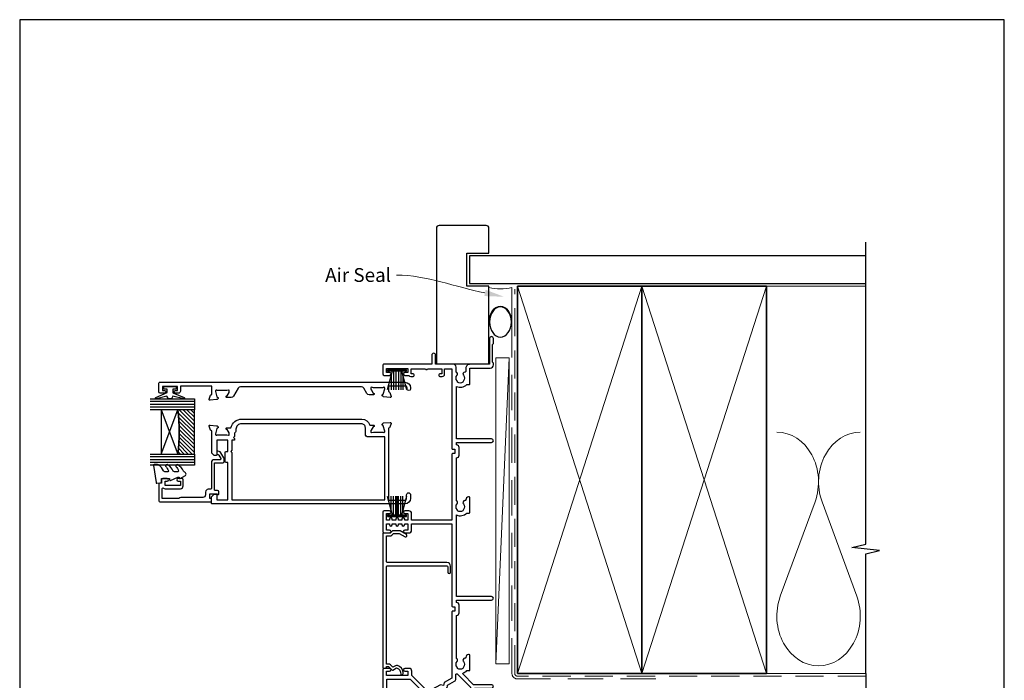
# Model space of a CAD drawing. Units: millimetres. Extents: x 23 to 1863, y -1004 to 568.
# Drawn here: x 394 to 750, y -11 to 228 of the extents above; entities that cross this region are included whole.
import ezdxf

# ---------------------------------------------------------------- set-up
doc = ezdxf.new("R2010")
doc.units = ezdxf.units.MM
doc.header["$MEASUREMENT"] = 0
doc.linetypes.add('DASHED', pattern=[19.049999999999997, 12.7, -6.35])
doc.layers.get('Defpoints').update_dxf_attribs({"color": 1})
for name, color, linetype in [('20725$0$APL Joinery', 2, 'Continuous'), ('22150$0$APL Joinery', 2, 'Continuous'), ('22310$0$APL Joinery', 2, 'Continuous'), ('22805$0$APL Joinery', 2, 'Continuous'), ('9010100$0$APL Joinery', 2, 'Continuous'), ('9010335$0$APL Joinery', 2, 'Continuous'), ('9010550l$0$APL Joinery', 2, 'Continuous'), ('APL Glass', 7, 'Continuous'), ('APL Joinery', 2, 'Continuous')]:
    doc.layers.add(name, color=color, linetype=linetype)
doc.styles.add('General notes', font='arial.ttf', dxfattribs={"height": 3.5})

# ---------------------------------------------------------------- blocks, each defined once
blk = doc.blocks.new('22310$0$19437')
at = {"layer": '22310$0$APL Joinery'}
blk.add_lwpolyline([(71.99999999983929, 42.00000000010914), (71.99999999983929, 41.59999999998035, -0.9999999999999999), (70.79999999983856, 41.59999999998035), (70.79999999983856, 42, 0.414213562373095), (70.19999999983911, 42.59999999999945), (63.99999999982838, 42.59999999999945), (63.99999999995934, 40.78991268231403, 0.3613975351165655), (64.24522083598485, 40.49495634114646, -0.2655138063298827), (64.47234945824611, 40.30260604297655), (64.98190778620783, 38.90260604296782, -0.548618786612905), (64.67385327714446, 38.50114159055283), (62.28934043353665, 38.70975943240774, -0.1763269807075047), (62.10335512200554, 38.79648580747744), (61.77661762478537, 39.1232233046976, -0.5773502691904056), (61.88868955881144, 39.54148145656291), (62.00022506597752, 39.57136730563798, 0.2679491924346096), (62.17700176127464, 39.74814400093601), (62.68977774784734, 41.66185003570718, 0.06554346281528096), (62.69999999995643, 41.73949574922881), (62.69999999997826, 41.8999999999578, 0.6885002580570598), (62.17639320226162, 42.10000000002765, -0.2134217652387747), (61.95278640462793, 41.99999999999272), (58.73810499612891, 41.99999999999272, -0.0632542239301064), (58.66310499613182, 42.00952624902857), (57.94999999998554, 42.1936491673041, 0.4903143948243864), (57.69999999998554, 41.99999999999272), (57.69999999998554, 41.48432619692176, 0.1378721067456931), (57.74393476080449, 41.32802330737468), (58.51242872234734, 40.06902809212625, -0.3611145255716062), (58.81468105622052, 39.96560748767661), (58.86678201940531, 39.88025240795105, -0.5855240683206488), (58.65339432008413, 39.49999999999636), (57.07778591145079, 39.49999999999636, -0.2614125764246529), (56.22423511417246, 39.97899036816125), (55.09986175354906, 41.82100963183439, 0.2614125764247837), (54.24631095626982, 42.30000000000018), (10.56409165071409, 42.30000000000018, 0.2614125764253886), (9.71054085343394, 41.82100963183257), (7.975764885864464, 38.97899036817398, -0.2614125764254097), (7.122214088584315, 38.50000000000728), (5.546605679951881, 38.50000000000728, -0.5855240683337806), (5.333217980633435, 38.88025240795832), (5.385318943811853, 38.96560748768388, -0.361114525566074), (5.687571277685038, 39.06902809212625), (6.456065239227883, 40.32802330738195, 0.1378721067453836), (6.500000000046839, 40.48432619693631), (6.500000000039563, 41, 0.4903143948494256), (6.250000000046839, 41.19364916731865), (5.536895003900554, 41.00952624903584, -0.06325422393010618), (5.461895003903464, 41), (2.247213595331687, 41, -0.2134217652387756), (2.023606797697994, 41.10000000003492, 0.6885002580537082), (1.499999999988631, 40.89999999996508), (1.500000000003183, 40.73949574923608, 0.06554346281431929), (1.510222252112271, 40.66185003571445), (2.022998238684067, 38.74814400094328, 0.2679491924250386), (2.199774933982098, 38.57136730564525), (2.311310441149089, 38.54148145657291, -0.5773502692084677), (2.423382375172423, 38.12322330470579), (2.096644877954077, 37.79648580748471, -0.1763269807075041), (1.910659566422964, 37.70975943241501), (-0.473853277184844, 37.50114159056102, -0.548618786615524), (-0.7819077862500308, 37.90260604297509), (-0.2723494582828607, 39.30260604298383, -0.2655138063362678), (-0.04522083602614657, 39.49495634115738, 0.361397535123095), (0.2000000000057298, 39.78991268232494), (0.1999999999848114, 42.60000000002037), (-11.19999999999773, 42.60000000002037), (-11.19999999999773, 40.80000000000655, -0.4142135623733448), (-11.999999999997, 40.00000000000728), (-12.94999999999773, 40.00000000000728, -0.9999999999999999), (-12.94999999999773, 41.00000000000728), (-12.19999999999773, 41.00000000000728), (-12.19999999999773, 42.50000000000728), (-17.69999999999773, 42.50000000000728), (-17.69999999999773, 41.00000000000728), (-16.94999999999773, 41.00000000000728, -0.9999999999999999), (-16.94999999999773, 40.00000000000728), (-18.49999999999336, 40.00000000000728, -0.414213562373095), (-18.99999999999336, 40.50000000000728), (-18.99999999999336, 43.70000000000437, -0.414213562373095), (-18.69999999999773, 44), (69.99999999983929, 44, -0.4142135623571119)], format="xyb", close=True, dxfattribs=at)
blk = doc.blocks.new('22310$0$19436')
at = {"layer": '22310$0$APL Joinery'}
for points in [[(57.69999999998618, 25.99999999999636, 0.4903143948243847), (57.94999999998618, 25.80635083268498), (58.66310499613246, 25.99047375096052, -0.0632542239308791), (58.73810499612955, 25.99999999999636), (61.95278640462857, 25.99999999999636, -0.2134217652359361), (62.17639320226226, 25.89999999995416, 0.6885002580626465), (62.69999999997162, 26.10000000003129), (62.69999999995707, 26.26050425076755, 0.06554346281207425), (62.68977774784798, 26.33814996428191), (62.17700176127983, 28.25185599905308, 0.2679491924298893), (62.00022506597816, 28.42863269434383), (61.8886895588148, 28.45851854341618, -0.5773502691916775), (61.77661762478965, 28.87677669529148), (62.10335512200982, 29.20351419250437, -0.1763269807042752), (62.28934043353729, 29.29024056758135), (64.6738532771451, 29.49885840943534, -0.5486187866205943), (64.98190778621574, 29.09739395702127), (64.47234945824675, 27.69739395701254, -0.2655138063238048), (64.2452208359864, 27.50504365882443, 0.3613975351209349), (63.99999999995634, 27.21008731766415), (63.99999999995634, 1.399999999995089), (69.99999999992724, 1.399999999995089, 0.4142135623730976), (70.5999999999276, 1.999999999995453), (70.5999999999276, 3.29999999998472, -0.9999999999999999), (71.99999999995634, 3.29999999998472), (71.99999999995634, 2, -0.414213562373095), (69.99999999995634, 0), (0.3000000000001819, 0, -0.414213562373761), (0, 0.3000000000001819), (0, 2.375735931291274, -0.1989123673797074), (0.08786796564527322, 2.587867965648911), (0.9121320343547268, 3.412132034358365, -0.1989123673768789), (1.124264068712364, 3.499999999996362), (1.69999999999709, 3.500000000003638, -0.4142135623873024), (1.999999999992724, 3.200000000008004), (2, 1.500000000003638), (5.999999999992724, 1.500000000003638), (5.999999999993634, 15), (5.299999999997453, 15, -0.4142135623699872), (4.999999999997272, 15.29999999999927), (4.999999999995453, 18.69999999999345, -0.414213562373095), (5.299999999994725, 18.99999999999272), (5.999999999993634, 18.99999999999272), (5.999999999992724, 22.99999999999636), (2.000000000007311, 22.99999999999637), (2, 17.79999999999927, -0.414213562373095), (1.69999999999709, 17.49999999999636), (1.124264068712364, 17.50000000000364, -0.1989123673794842), (0.9121320343547268, 17.58786796564891), (0.2878679656423628, 18.212132034354, -0.1989123673794677), (0.2000000000007276, 18.42426406871164), (0.1999999999688953, 26.21008731738766, 0.3613975351420511), (-0.04522083603296778, 26.50504365883535, -0.2655138063500635), (-0.2723494583224237, 26.69739395701345), (-0.7819077862804988, 28.09739395702218, -0.5486187866144089), (-0.4738532772171311, 28.49885840942171), (1.910659566390677, 28.29024056758226, -0.176326980709837), (2.09664487792179, 28.20351419250528), (2.423382375134679, 27.87677669529239, -0.5773502692001085), (2.311310441116802, 27.45851854342345), (2.199774933949811, 27.42863269435202, 0.2679491924364339), (2.022998238655418, 27.25185599905399), (1.510222252079984, 25.33814996428282, 0.06554346281657113), (1.49999999996362, 25.26050425076119), (1.499999999949068, 25.10000000002492, 0.6885002580553642), (2.023606797662069, 24.89999999996235, -0.213421765240401), (2.247213595306675, 24.99999999999727), (5.461895003798418, 24.99999999999727, -0.06325422393087998), (5.536895003795507, 24.99047375096143), (6.249999999938154, 24.80635083268589, 0.4903143948325701), (6.49999999994543, 24.99999999999727), (6.499999999934516, 25.51567380306824, 0.1378721067420338), (6.456065239119198, 25.67197669261532), (5.687571277579991, 26.93097190786375, -0.3611145255660715), (5.385318943706807, 27.03439251230611), (5.33321798052657, 27.11974759203167, -0.5855240683285616), (5.546605679839558, 27.49999999999727), (7.080816411432352, 27.49999999995907, -0.3563939586952634), (10.99999999989268, 30.69999999999618), (54.3999999999869, 30.69999999999618, -0.3371881663439988), (57.29136645894687, 28.49999999999636), (58.65339432009114, 28.49999999999636, -0.5855240683293312), (58.86678201940686, 28.11974759203076), (58.8146810562248, 28.0343925123052, -0.3611145255693877), (58.51242872234798, 27.93097190786284), (57.74393476080513, 26.67197669261441, 0.1378721067460072), (57.69999999998618, 26.51567380306733)], [(8.099999999982174, 22.99999999999636), (7.39999999999327, 22.99999999999636), (7.39999999999327, 19.40000000000327), (6.999999999995453, 19.00000000000546), (7.39999999999327, 18.60000000000764), (7.39999999999327, 1.499999999995453), (62.69999999993615, 1.499999999995453), (62.69999999974334, 24.19999999999527), (56.69999999998618, 24.19999999999618, -0.414213562373095), (55.69999999998618, 25.19999999999618), (55.69999999998709, 27.49999999999545, 0.4142135623732706), (54.19999999998709, 28.99999999999636), (10.8999999999096, 28.99999999999636, 0.414213562378663), (8.899999999909596, 26.99999999995816), (8.8999999999196, 26.50000000001637, -0.2679491924322954), (8.399999999932334, 25.63397459622047), (8.399999999958709, 24.4000000000251), (7.999999999960892, 24.00000000002728), (8.399999999958709, 23.60000000002947), (8.399999999982356, 23.30000000000291, -0.4142135623794227)]]:
    blk.add_lwpolyline(points, format="xyb", close=True, dxfattribs=at)
blk = doc.blocks.new('22150$0$19415')
at = {"layer": '22150$0$APL Joinery'}
for points in [[(127.9999999990105, 8.592820323399792, 0.414213562373095), (128.9999999990105, 9.592820323399792), (128.9999999990105, 11.10000000000218, 0.9999999999999999), (127.9999999990105, 11.10000000000218), (127.9999999990105, 10.00000000000364), (125.6499999997886, 9.999999999998181), (125.6499999997895, 11.10000000000218), (125.9999999990105, 11.10000000000218, 0.9999999999999999), (125.9999999990105, 12.10000000000218), (125.6499999997886, 12.10000000000218), (125.6499999997895, 13.34999999999491), (125.9999999990105, 13.34999999999491, 0.9999999999999999), (125.9999999990105, 14.34999999999491), (125.6499999997886, 14.34999999999491), (125.6499999997886, 15.60000000000218), (125.9999999990105, 15.60000000000218, 0.9999999999999999), (125.9999999990105, 16.60000000000218), (125.6499999997886, 16.60000000000218), (125.6499999997886, 17.69999999998799), (127.9999999990105, 17.69999999999345), (127.9999999990105, 16.60000000039145, 0.9999999999999999), (128.999999999789, 16.60000000039145), (128.999999999789, 18.49999999999636, 0.414213562373095), (128.499999999789, 18.99999999999636), (121.499999999789, 18.99999999999636, 0.414213562373095), (120.999999999789, 18.49999999999636), (120.999999999789, 16.60000000039145, 0.9999999999999999), (122.0000000005675, 16.60000000039145), (122.0000000005675, 17.69999999999345), (124.3499999997894, 17.69999999998799), (124.3499999997894, 16.60000000000218), (124.0000000005675, 16.60000000000218, 0.9999999999999999), (124.0000000005675, 15.60000000000218), (124.3499999997894, 15.60000000000218), (124.3499999997894, 14.34999999999491), (124.0000000005675, 14.34999999999491, 0.9999999999999999), (124.0000000005675, 13.34999999999491), (124.3499999997894, 13.34999999999491), (124.3499999997894, 12.10000000000218), (124.0000000005675, 12.10000000000218, 0.9999999999999999), (124.0000000005675, 11.10000000000218), (124.3499999997894, 11.10000000000218), (124.3499999997894, 9.999999999998181), (122.0000000005675, 10.00000000000364), (122.0000000005675, 11.10000000000218, 0.9999999999999999), (121.0000000005675, 11.10000000000218), (121.0000000005675, 9.592820323399792, 0.414213562373095), (122.0000000005675, 8.592820323399792), (124.3499999997894, 8.592820323399792), (124.3499999997894, -5.999999594449037), (94.54999999999018, -5.999999594430847, 0.4142135623729181), (94.24999999999, -6.299999594430119), (94.2499999999909, -6.999999594430847), (92.7499999999909, -6.999999594430847), (92.7499999999909, -6.299999594441033, 0.414213562373095), (92.44999999999072, -5.999999594438123), (68.49999999922875, -5.999999594440851), (66.89999999922838, -3.22871830232998), (65.80717967620149, -2.935897979300535), (66.09999999922911, -1.843077656275455), (64.325984184562, 1.229607868158382, -0.3394542588634091), (64.64382142975865, 3.643821430531716), (69.49999999922875, 8.5), (70.99999999922875, 8.5, 0.414213562373095), (71.99999999922875, 9.5), (71.99999999922875, 11.10000000000218, 0.9999999999999999), (70.99999999922875, 11.10000000000218), (70.99999999922875, 10.00000000000364), (69.49999999922875, 10), (69.49999999922875, 17.69999999998981), (70.99999999922875, 17.69999999999345), (70.99999999922875, 16.60000000000218, 0.9999999999999999), (71.99999999922875, 16.60000000000218), (71.99999999922875, 18.49999999999636, 0.414213562373095), (71.49999999922875, 18.99999999999636), (40.5, 18.99999999999636, 0.414213562373095), (40, 18.49999999999636), (40, 16.94999999999709, 0.9999999999999999), (41, 16.94999999999709), (41, 17.69999999999709), (42.5, 17.69999999999709), (42.5, 12.19999999999709), (41, 12.19999999999709), (41, 12.94999999999709, 0.9999999999999999), (40, 12.94999999999709), (40, 11.69999999999709, 0.414213562373095), (40.5, 11.19999999999709), (42.5, 11.19999999999709), (42.5, -0.2000000000371074), (39.78991268232403, -0.2000000000334694, -0.3613975351190647), (39.49495634115738, 0.04522083598203608, 0.2655138063259304), (39.30260604298383, 0.2723494582423882), (37.902606042976, 0.7819077862031918, 0.5486187866128727), (37.50114159056102, 0.4738532771407336), (37.70975943241865, -1.910659566473441, 0.1763269807078132), (37.79648580748835, -2.096644877998187), (38.12322330470488, -2.423382375215624, 0.577350269188565), (38.54148145657746, -2.3113104411932), (38.57136730564525, -2.199774934027118, -0.2679491924285133), (38.74814400093965, -2.022998238731816), (40.66185003571445, -1.510222252157291, -0.06554346281576566), (40.73949574923608, -1.500000000043656), (40.89999999996508, -1.500000000026375, -0.6885002580513784), (41.10000000003129, -2.023606797741195, 0.2134217652404988), (40.99999999999636, -2.247213595383073), (41, -5.461895003876634, 0.06325422393006394), (41.00952624903584, -5.536895003879181), (41.19364916731138, -6.250000000014552, -0.4903143948248196), (41, -6.50000000001819), (40.48432619692903, -6.500000000015461, -0.137872106743824), (40.32802330737832, -6.456065239199233), (39.06902809212988, -5.687571277659117, 0.3611145255656181), (38.96560748768752, -5.385318943783204), (38.88025240795832, -5.333217980599329, 0.5855240683171918), (38.5, -5.546605679923232), (38.5, -12.80000045750421), (37.36411797415712, -12.80000045750785, 0.520567050552308), (37.08221018792119, -13.20260650050113), (37.92509132037594, -15.51840337920567, 0.3152987888794283), (38.11302984453323, -15.6499993505422), (38.28683180307416, -15.64999935054129, -0.2556647563776017), (38.53946940021797, -15.78821478852024, 0.4079154920406964), (38.88025313912203, -15.86678201948598), (38.96560821884759, -15.8146810563012, 0.3611145255656013), (39.06902882328995, -15.51242872242801), (40.32802403854203, -14.74393476089153, -0.137871485387659), (40.48432619692903, -14.70000000000073), (41, -14.70000000000073, -0.4903143948248163), (41.19364916731138, -14.95000000000073), (41.00952624903584, -15.66310499613792, 0.06325422393006115), (41, -15.73810499613683), (40.99999999999636, -18.95278640463584, 0.2134217652407378), (41.10000000003129, -19.17639320227227, -0.6885002580515605), (40.89999999996508, -19.69999999998618), (40.73949574923608, -19.69999999996799, -0.06554346281562795), (40.66185003571445, -19.68977774785526), (38.74814400093965, -19.17700176128346, -0.2679491924287699), (38.57136730564525, -19.00022506598543), (38.54148145657746, -18.88868955882117, 0.5773502691875656), (38.12322330470488, -18.77661762480056), (37.79648580748835, -19.10335512201527, 0.1763269807074988), (37.70975943241865, -19.28934043354457), (37.50114159056102, -21.6738532771551, 0.5486187866129187), (37.90260604297509, -21.98190778621574), (39.30260604298383, -21.4723494582604, 0.265513806325937), (39.49495634115738, -21.2452208359955, -0.3613975351185999), (39.78991268232403, -20.99999999998909), (42.50000000011005, -20.99999999998272, 0.414213562372998), (42.80000000010932, -20.69999999998254), (42.80000000010932, -14.09999999999854), (64.8999999992293, -14.09999999999491), (64.8999999992293, -20.39999999998236, 0.9999999999999999), (66.09999999922911, -20.39999999998236), (66.09999999922911, -13.80000000087966), (69.8985779852519, -10.00142201485505, -0.5503219251326864), (70.39315085128874, -10.11242454511194, 0.1144458203841764), (71.19999999977426, -11.36643191324856), (71.19999999977063, -12.20000000002256, 0.4142135623734954), (71.49999999977172, -12.50000000002638), (76.69999999977153, -12.50000000000728, 0.4142135623724293), (76.99999999977081, -12.200000000008), (76.99999999977081, -12.00000000001455, 0.414213562373095), (75.99999999977081, -11.00000000001455), (75.97834861910087, -11.00000000001455, -0.4253233383018183), (75.67856271122582, -10.68866821121537, 0.6608046417550605), (74.51373930138652, -10.13927943383806, -0.3804928600014295), (72.48626069815327, -10.13927943383715, 0.1991497413574072), (71.97955250649102, -9.963451825568882, -0.2901572235421199), (71.97955250649284, -8.036548174442032, 0.199149741357348), (72.48626069815509, -7.860720566175587, -0.3804928600014766), (74.51373930139562, -7.860720566177406, 0.5186980024837904), (75.62809001520873, -7.599999594440305), (91.14999999999054, -7.599999594433029, 0.4142135623732948), (92.14999999999145, -8.59999959443303), (94.84999999999127, -8.599999594429391, 0.414213562372864), (95.84999999999036, -7.599999594429391), (96.69999900015682, -7.599999594429391), (96.69999900015682, -20.34999999962201, 0.9999999999999999), (97.999999000157, -20.34999999962201), (97.999999000157, -7.599999594429391), (127.5116894402609, -7.600000000022192, 0.3197097289414125), (128.1999999997706, -11.36643191324583), (128.1999999997706, -12.20000000002437, 0.4142135623740383), (128.4999999997717, -12.50000000002547), (133.6999999997715, -12.50000000000728, 0.414213562371985), (133.9999999997708, -12.200000000008), (133.9999999997708, -12.00000000001455, 0.414213562373095), (132.9999999997708, -11.00000000001455), (132.9783486191009, -11.00000000001455, -0.4253233383019868), (132.6785627112258, -10.68866821121628, 0.6608046417548389), (131.5137393013865, -10.13927943383896, -0.3804928600004822), (129.4862606981551, -10.13927943383896, 0.1991497413571327), (128.979552506491, -9.963451825569791, -0.2901572235412148), (128.979552506491, -8.03654817444476, 0.1991497413571188), (129.4862606981551, -7.860720566175587, -0.3804928600006038), (131.5137393013938, -7.860720566175587, 0.5186978042219843), (132.6280898513396, -7.60000000002583), (148.149999999905, -7.600000000040382, 0.4142134435758636), (149.149999999906, -8.599999594440305), (151.8499999999058, -8.599999594438486, 0.4142134435738278), (152.8499999999049, -7.60000000004402), (153.6999990000713, -7.60000000004402), (153.6999990000713, -20.34999999962201, 0.9999999999999999), (154.9999990000715, -20.34999999962201), (154.9999990000715, -7.60000000004402), (174.0116894402363, -7.600000000059481, 0.3197097289022331), (174.6999999999416, -11.36643191285657), (174.6999999999416, -12.19999999963511, 0.4142135623740453), (174.9999999999427, -12.4999999996362), (180.5999999999585, -12.49999999961801), (180.5999999999585, -19.79999999962092, 0.4142135623704312), (181.7999999999411, -20.99999999962165), (182.2757283424471, -20.99999999962529, 0.1989123673774953), (182.4878603768047, -20.91213203398365), (182.7121244455157, -20.68786796526911, -0.1989123673816666), (182.9242564798733, -20.59999999962747), (188.9757359312462, -20.59999999962747, -0.1989123673815941), (189.1878679656038, -20.68786796526911), (189.4121320343147, -20.91213203398001, 0.1989123673796065), (189.6242640686651, -20.99999999962529), (191.2999999999556, -20.99999999962529, 0.9999999999999999), (191.2999999999556, -19.59999999962383), (181.99999999996, -19.59999999962747), (181.99999999996, -12.49999999961801, 0.4142135623759365), (180.4999999999636, -10.99999999962529), (179.4783486192719, -10.99999999962529, -0.4253233383022061), (179.1785627113968, -10.68866821082702, 0.6608046417546316), (178.0137393015575, -10.1392794334497, -0.3804928600004757), (175.9862606983261, -10.1392794334497, 0.1991497413571327), (175.479552506662, -9.963451825180528, -0.2901572235412144), (175.479552506662, -8.036548174055497, 0.1991497413571179), (175.9862606983261, -7.860720565786323, -0.3804928600006043), (178.0137393015648, -7.860720565786323, 0.5737843406182697), (179.1630544689751, -7.486617068247142), (180.9999999999527, -7.486617068247142, 0.4142135623730981), (181.9999999999527, -6.486617068247142), (181.9999999999527, -0.09999999962110451), (185.2999999999556, -0.0999999996383849, 0.9999999999999999), (185.2999999999556, 1.300000000370346), (181.9999999999518, 1.300000000370346), (181.9999999999673, 18.70000000038635, 0.4142135623588878), (181.6999999999571, 19.00000000038563), (178.49999999996, 19.00000000038563, 0.414213562373095), (177.99999999996, 18.50000000038563), (177.99999999996, 16.60000000078071, 0.9999999999999999), (179.0000000007385, 16.60000000078071), (179.0000000007385, 17.70000000038272), (180.5000000007385, 17.70000000037908), (180.5000000007385, 10.00000000038926), (179.0000000007385, 10.0000000003929), (179.0000000007385, 11.10000000039145, 0.9999999999999999), (178.0000000007385, 11.10000000039145), (178.0000000007385, 9.592820323789056, 0.2679491927192501), (177.5999999999585, 8.900000000387081), (177.5999999999585, 8.000000000392902, 0.4142135623694948), (177.8999999999614, 7.700000000404543), (178.1999999999571, 7.700000000389991, 0.41421356236604), (178.4999999999673, 8.000000000392902), (178.49999999996, 8.700000000389991), (180.2999999999556, 8.700000000389991), (180.2999999999556, 3.546410161903623, 0.5773502691937474), (180.2999999999556, 2.85358983887636), (180.2999999999556, -2.299999999610009), (178.49999999996, -2.299999999610009), (178.4999999999673, -1.599999999612919, 0.41421356236604), (178.1999999999571, -1.299999999610009), (177.8999999999614, -1.299999999624561, 0.4142135623694947), (177.5999999999585, -1.599999999612919), (177.5999999999585, -2.499999999607098, 0.414213562373095), (178.3999999999614, -3.299999999610009), (180.2999999999556, -3.299999999606371), (180.2999999999556, -6.000001770009476), (151.5499999999047, -5.999999594439032, 0.4142135623729007), (151.2499999999054, -6.299999594438304), (151.2499999999054, -6.999999594439032), (149.7499999999054, -6.999999594439942), (149.7499999999054, -6.299999594448309, 0.4142135623730881), (149.4499999999052, -5.999999594449037), (125.6499999997895, -5.999999594449037), (125.6499999997895, 8.592820323399792)], [(46.59999999999673, 7.299999999999272, 0.4142135623699014), (46.29999999999382, 7.599999999987631), (45.99999999999818, 7.600000000002183, 0.4142135623656316), (45.69999999998799, 7.299999999999272), (45.69999999999527, 6.600000000002183), (43.89999999999964, 6.600000000002183), (43.90000000000055, 11.75358983848855, 0.577350269192802), (43.89999999999964, 12.44641016151581), (43.89999999999964, 17.60000000000218), (45.69999999999527, 17.60000000000218), (45.69999999998799, 16.90000000000509, 0.4142135623656378), (45.99999999999818, 16.60000000000218), (46.29999999999382, 16.60000000001855, 0.4142135623699041), (46.59999999999673, 16.90000000000509), (46.59999999999673, 17.60000000000218), (68.09999999922911, 17.59999999999491), (68.09999999922911, 9.07989898732194), (63.65387193609786, 4.633770924194323, 0.3394542588634118), (63.11354861926429, 0.5296078681585641), (64.60017807968597, -2.045309889322198, 0.654653670707372), (65.97495078817155, -4.426486069279235), (67.4030344877674, -6.899999594441397, 0.2679491924312036), (68.26905989155239, -7.399999594441397), (69.79583734963217, -7.399999594441397, -0.6681786379194758), (70.0079693839889, -7.912131628797397), (65.2201010127892, -12.69999999999345), (40.30000000000018, -12.70000000000073), (40.30000000000018, -8.50000000001819), (41.80000000000291, -8.50000000001819, 0.4142135623730284), (42.80000000000291, -7.500000000014552), (42.79999999999563, -1.567479433153494, 0.3522849494195462), (43.89999999999964, -0.2000000000334694), (43.89999999999964, 5.600000000009459), (45.79999999999382, 5.600000000002183, 0.414213562373095), (46.59999999999673, 6.400000000005093)]]:
    blk.add_lwpolyline(points, format="xyb", close=True, dxfattribs=at)

msp = doc.modelspace()

# ---------------------------------------------------------------- hatches: boundary and pattern name
at = {"layer": 'APL Glass'}
h = msp.add_hatch(dxfattribs=at)
h.set_pattern_fill('_USER', color=8, angle=-45.00000000000001, style=0, pattern_type=0)
h.set_pattern_definition([(315, (-381.3063343079659, -705.3385174547142), (0.7071067811865477, 0.7071067811865474), [])])
edge = h.paths.add_edge_path()
edge.add_line((457.3539106537579, 70.43527996174608), (457.3537894953918, 86.43544461211809))
edge.add_line((457.3537894953918, 86.43544461211809), (451.3537894953919, 86.43544461211809))
edge.add_arc((387.6053472562179, 78.43482405433751), 64.24853163482321, -7.152466797163299, 7.153390819034712, ccw=False)
edge.add_line((451.3539185149018, 70.435231583006), (457.3539106537579, 70.43527996174608))

# ---------------------------------------------------------------- linework, layer by layer
at = {"layer": '20725$0$APL Joinery', "ltscale": 0.2}
msp.add_lwpolyline([(466.2381646433944, 56.83512467632897, 0.414213562372849), (465.7381646433949, 57.33512467632895), (464.8881646400082, 57.33512467632971, -0.4142135623730118), (464.5881646400089, 57.63512467632989), (464.5881646400143, 67.03512467632947, -0.4142135623730957), (464.888164640011, 67.33512467632889), (467.6881646400118, 67.3351246763289, 0.414213562373095), (468.0881646400169, 67.73512467633398), (468.0881646400169, 68.90832975709225, 0.1316524975873959), (468.0479722611523, 69.05832975709224), (466.9697419272313, 70.92587947770524, 0.1989123673790228), (466.3625355685518, 71.39180530399368), (465.8658103535386, 71.52490242421794, 0.4931454260341536), (465.4881646400067, 71.23512467633185), (465.4881646400067, 70.61395896808506, 0.3394542588626946), (465.7105189264753, 70.32418122019853), (465.9885054660577, 70.24969495140995, -0.1989123673790223), (466.1706673736616, 70.10991720352342), (466.8778016689388, 68.8851246763288, -0.5773502691896254), (466.6179940478036, 68.43512467632881), (464.4881646400104, 68.4351246763288, 0.414213562373095), (463.4881646400104, 67.4351246763288), (463.4881646400104, 58.03512467633135, -0.414213562373095), (463.1881646400111, 57.7351246763314), (462.3881646400046, 57.7351246763314, 0.414213562373095), (461.3881646400046, 56.7351246763314), (461.3881646400046, 55.73512467633144, -0.414213562373095), (460.3881646400046, 54.73512467633144), (452.4881646400031, 54.73512467633121, 0.2360679774995393), (451.6881646400038, 54.33512467633203), (445.6881646400038, 54.33512467633157), (445.6881646400038, 57.89920396690171, -0.6039416595911613), (446.1581646400032, 58.14638810878795, 0.1517629517968402), (446.8381646400017, 57.93512467633285), (452.2881646399998, 57.93512467632375, 0.4142135623735737), (453.2881646400016, 58.93512467632375), (453.2881646400016, 61.13512467633153, 0.414213562373095), (452.7881646400016, 61.63512467633153), (451.5381646400016, 61.63512467633154, 0.9999999999999999), (451.5381646400016, 60.63512467633154), (452.2881646400035, 60.63512467633153), (452.2881646400016, 59.1351246763238), (446.7881646400035, 59.13512467633289), (446.7881646400035, 60.63512467633153), (447.5381646400035, 60.63512467633153, 0.9999999999999999), (447.5381646400035, 61.63512467633153), (445.9881646400024, 61.63512467633153, 0.414213562373095), (445.4881646400024, 61.13512467633153), (445.4881646400024, 59.93512467633126), (444.8881646400027, 59.93512467633126, 0.414213562373095), (444.4881646400031, 59.53512467633139), (444.4881646400031, 53.53512467633139, 0.414213562373095), (444.8881646400027, 53.13512467633153), (463.2381646400031, 53.13512467633153, 0.414213562373095), (463.4881646400031, 53.38512467633153), (463.4881646400031, 54.08512467633153, 0.414213562373095), (463.2381646400031, 54.33512467633153), (462.9881646400031, 54.33512467633153), (462.9881646400031, 56.13512467633153), (465.5139005630483, 56.13512467632914), (465.7260326032439, 55.92299263612873, 0.6681786379228536), (466.2381646433944, 56.13512467288193)], format="xyb", close=True, dxfattribs=at)
at = {"layer": '22805$0$APL Joinery'}
msp.add_lwpolyline([(532.8757422254291, -8.642148050898683, 0.3077454516491274), (530.7332825820502, -6.036372993702386, 0.2050979581101217), (530.0297471991378, -6.12050082921705), (529.0865396096249, -6.665061984921337), (528.1999568452209, -5.778479220517326, 0.1989123673794592), (527.563560742148, -5.514875323585137), (526.7881646394314, -5.514875323585137), (526.7881646392241, 29.73512467641487, -0.4142135623767023), (527.0881646392197, 30.03512467641778), (548.6881646392128, 30.03512467646507, -0.4142135623730949), (548.9881646392157, 29.7351246764658), (548.9881646392157, 27.7351246764658, 0.9999999999999999), (549.9881646392157, 27.7351246764658), (549.9881646392157, 29.93512467646471, 0.4142135623730948), (548.6881646392128, 31.23512467646399), (527.0881646392052, 31.23512467641669, -0.4142135623713747), (526.7881646392023, 31.53512467641596), (526.7881646391186, 40.83512467697912), (527.996743282846, 40.83512467697548, 0.1989123673805428), (528.7038500640381, 41.128017895787), (529.3609568452237, 41.78512467697621), (531.4470103658966, 41.78512467697621), (533.5631646390864, 40.56336243770258, 0.9999999999998804), (534.013164639088, 41.34278530111098), (531.7577798813579, 42.64493229811362, 0.1316524975875206), (531.6077798813601, 42.68512467697767), (529.1124287078026, 42.68512467697767, 0.198912367379436), (528.9002966734449, 42.59725671133421), (528.138164639088, 41.83512467697548), (525.9881646390993, 41.83512467697912, -0.08516423326446665), (525.7548313058894, 41.87515834792541, 0.5176380902798643), (525.4881646390884, 41.68659653937104), (525.4881646394522, -6.816347186134223, 0.5176380902035169), (525.754831306115, -7.004908994448485, -0.08516423317696648), (525.9881646394667, -6.964875323582234), (526.2881646394405, -6.964875323582234, 0.4142135623726955), (526.7881646394405, -6.464875323582234), (526.7881646394405, -6.414875323572048), (527.563560742148, -6.4148753235866), (528.7756927765056, -7.627007357940599, 0.3394542588630394), (529.1378248108574, -7.674682944722733), (530.4797471990948, -6.899923692676381, -0.363316227792533), (531.9757639469333, -9.142754962475735, 0.5725686348725291), (532.3909549497491, -9.451569520421614, 0.3262187117457166)], format="xyb", close=True, dxfattribs=at)
at = {"layer": '9010100$0$APL Joinery', "color": 252}
msp.add_lwpolyline([(449.5381646400093, 93.93512467632831), (449.5381646400093, 92.64317738942964), (453.643863250768, 90.91687985200872, -0.9293418001092544), (453.4847268308145, 90.44429340534998), (449.6173853005283, 91.43836428914096), (449.0381646400093, 90.43512467632831), (448.0381646400093, 90.43512467632831), (447.4463072525946, 91.46025174216538), (443.5966697070907, 90.47073153373128, -0.9293418001092604), (443.4375332871371, 90.94331798039025), (447.5381646400093, 92.66748491943054), (447.5381646400093, 93.93512467632831), (446.2881646400093, 93.93512467632831), (446.2881646400093, 94.93512467632831), (450.7881646400093, 94.93512467632831), (450.7881646400093, 93.93512467632831)], format="xyb", close=True, dxfattribs=at)
at = {"layer": '9010335$0$APL Joinery', "color": 252}
for p, q in [((528.8896074813326, 100.4351246769904), (527.0809504324218, 93.68512467699043)), ((534.0881646398477, 100.9351246769904), (527.1881646398479, 100.9351246769904)), ((527.1881646398479, 100.9351246769904), (527.1881646398479, 100.4351246769904)), ((534.0881646398477, 100.6851246769904), (527.1881646398479, 100.6851246769904)), ((534.0881646398477, 100.4351246769904), (527.1881646398479, 100.4351246769904)), ((529.3381646398475, 100.4351246769904), (529.3381646398475, 93.68512467699043)), ((530.1781646398476, 100.4351246769904), (530.1781646398472, 93.68512467699043)), ((531.0981646398477, 100.4351246769904), (531.0981646398473, 93.68512467699043)), ((531.9381646398474, 100.4351246769904), (531.9381646398474, 93.68512467699043)), ((534.1953788472728, 93.68512467699043), (532.3867217983627, 100.4351246769904)), ((534.0881646398477, 100.4351246769904), (534.0881646398477, 100.9351246769904)), ((528.4981646398476, 98.97424010430973), (528.4981646398476, 93.68512467699043)), ((532.7781646398473, 98.97424010431064), (532.7781646398473, 93.68512467699043))]:
    msp.add_line(p, q, dxfattribs=at)
at = {"layer": '9010550l$0$APL Joinery', "color": 252, "linetype": 'Continuous', "flags": 128}
msp.add_lwpolyline([(450.7119788790848, 66.38216227402259, 0.4340964952257526), (450.6974736742342, 66.01718452018085, -0.153614589390684), (451.5655129654714, 64.32734290824163, -0.4648333009751577), (451.3191035084155, 64.0351246719755), (450.1397361690161, 64.0351246719755, -0.2915390373815183), (449.6865311700575, 64.32392517169455, 0.122912838877769), (447.9260790371882, 66.49785437700828, 0.3152263475814818), (447.1440682179842, 66.52505961448307), (447.0534512947887, 66.46621229648778, 0.3630140704661038), (446.94029712459, 66.09832537518828, -0.1219902707494916), (447.9464468313043, 64.35433310722851, -0.4989702342470917), (447.7062173733067, 64.0351246719755), (446.6609722536452, 64.03512467197561, -0.3136800272017972), (446.1921417326352, 64.36134911969762, 0.1785411124350255), (444.2987306346792, 66.57171148375403, 0.1279718777770436), (444.0550259860139, 66.63512467197552), (442.7612952569197, 66.63512467197552, 0.4607623830565046), (442.514341777948, 66.3462147860364), (443.4912111610307, 60.14621479039184, 0.3941429072290372), (443.7599535756893, 59.93607600180805), (445.4881646400024, 60.08727487811561), (445.4881646400024, 61.63512467197552), (448.3881646400025, 61.63512467197552), (448.3881646400025, 61.13512467197552, 0.5486826681767416), (448.743863704216, 60.90856848065779), (451.3728737263002, 62.13512467197552), (451.8525572115373, 62.13512467197552), (451.8525572115373, 61.87172721235424, 0.5773502691896264), (452.2074610221052, 61.66682340178642), (454.1025572115373, 62.76095769689523, 0.2487009021145858), (454.3512554650398, 63.15791416557421, 0.3109226116934106), (453.6614014886075, 64.05801895643533, -0.2088596723963019), (453.3620141723362, 64.32367772213405, 0.1426663047989766), (451.4096625130644, 66.56482352210247, 0.3321417186747404), (450.880250073607, 66.52737479856484)], format="xyb", close=True, dxfattribs=at)
at = {"layer": 'APL Glass', "color": 252}
for p, q in [((457.3537816547416, 89.43544461210786), (441.3537790428077, 89.43521719630012)), ((457.3537842682916, 88.43544461211127), (441.3537790428077, 88.43521719626783)), ((457.3537868818418, 87.43544461211468), (441.3537790428077, 87.43521719623554)), ((457.3538997548871, 68.43524076774163), (441.3537629165398, 68.43521719627279)), ((457.3539132676048, 69.43524076783315), (441.3537790428077, 69.43521719638534)), ((457.3539184947049, 67.43524076783997), (441.3537790428077, 67.43521719634998))]:
    msp.add_line(p, q, dxfattribs=at)
at = {"layer": 'APL Glass', "color": 7}
for points in [[(441.3537790428077, 90.4352171963324), (457.3537790411915, 90.43544461210445), (457.3537894953918, 86.43544461211809), (441.3537790428077, 86.43521719620337)], [(441.3537790428077, 70.43521719640307), (457.3539106540547, 70.43524076782963), (457.3539211082551, 66.43524076784337), (441.3537790428077, 66.43521719633235)]]:
    msp.add_lwpolyline(points, dxfattribs=at)
at = {"layer": 'APL Glass', "color": 9}
for points in [[(451.3537894953919, 86.43544461211809), (445.3537689445604, 86.43528081526506), (445.3538788864936, 70.435564551489), (451.3540576714773, 70.43556455348705, 0.06249488147175362)], [(457.3539106537579, 70.43527996174608), (457.3537894953918, 86.43544461211809), (451.3537894953919, 86.43544461211809, -0.06250227830038706), (451.3539185149018, 70.435231583006)]]:
    msp.add_lwpolyline(points, format="xyb", close=True, dxfattribs=at)
at = {"layer": 'APL Glass', "color": 252}
for points in [[(445.3537689445604, 86.43528081526506), (451.3539602948607, 70.43556455348701)], [(445.3538788864936, 70.435564551489), (451.3538001976855, 86.43535933135733)]]:
    msp.add_lwpolyline(points, dxfattribs=at)
at = {"layer": 'APL Joinery', "color": 7, "lineweight": 25}
for p, q in [((562.8381646398617, 153.135117501343), (545.8381646398617, 153.135117501343)), ((544.8381646398617, 152.135117501343), (544.8381646398617, 103.1436796093176)), ((563.8381646398617, 143.135117501343), (563.8381646398617, 152.135117501343)), ((555.8381646398617, 131.135117501343), (555.8381646398617, 143.135117501343)), ((555.8381646398617, 143.135117501343), (563.8381646398617, 143.135117501343)), ((700.1098386105364, 142.1351175013428), (556.838506762385, 142.135117501343)), ((556.838506762385, 142.135117501343), (556.838506762385, 132.135117501343)), ((556.838506762385, 132.135117501343), (700.1098386105364, 132.1351175013428)), ((563.8381646398617, 131.135117501343), (555.8381646398617, 131.135117501343)), ((563.8381646398617, 103.1436796093176), (563.8381646398617, 131.135117501343)), ((544.8381646398617, 103.1436796093176), (563.8381646398617, 103.1436796093176))]:
    msp.add_line(p, q, dxfattribs=at)
at = {"layer": 'APL Joinery', "color": 9, "ltscale": 0.7}
for p, q in [((700.1098386105364, 130.1351175013428), (700.1098386105364, 147.1351175013426)), ((700.1098386105361, 37.88511750134285), (700.1098386105361, 130.1351175013428)), ((695.1098386105364, 36.63511750134285), (700.1098386105361, 37.88511750134285)), ((705.1098386105364, 35.63511750134285), (695.1098386105364, 36.63511750134285)), ((700.1098386105364, 34.38511750134285), (705.1098386105364, 35.63511750134285)), ((700.1098386105364, -8.86487532331148), (700.1098386105364, 34.38511750134285))]:
    msp.add_line(p, q, dxfattribs=at)
at = {"layer": 'APL Joinery', "color": 7, "linetype": 'DASHED', "lineweight": 13}
for p, q in [((572.1771947234827, -8.864875323311445), (572.1771947234827, 130.6887820050783)), ((624.1771947234827, -10.86487532331147), (574.1771947234827, -10.86487532331144))]:
    msp.add_line(p, q, dxfattribs=at)
at = {"layer": 'APL Joinery', "color": 8, "linetype": 'DASHED', "lineweight": 5, "ltscale": 0.8}
for p, q in [((573.1771947234827, -8.864875323311445), (573.1771947234827, 130.1351175013428)), ((700.1098386105364, -9.86487532331148), (574.1771947234827, -9.864875323311445))]:
    msp.add_line(p, q, dxfattribs=at)
at = {"layer": 'APL Joinery', "color": 250, "lineweight": 5}
for p, q in [((574.1771947234827, -8.864875323311473), (619.1771947234827, 131.1351246766885)), ((574.1771947234827, 131.1351246766885), (619.1771947234827, -8.864875323311503)), ((619.1771947234827, -8.864875323311473), (664.1771947234827, 131.1351246766885)), ((619.1771947234827, 131.1351246766885), (664.1771947234827, -8.864875323311503)), ((664.1771926909595, 131.1351206116423), (700.1098386105364, 131.1351175013428)), ((571.1771947234827, 105.2840025699822), (566.3864101279532, -5.365366018980474)), ((681.7564683549289, 53.19862384164634), (669.2046426022808, 19.06468075915325)), ((696.8426552242341, 19.06468075915325), (684.2908407835013, 53.19862384164634)), ((664.1771926909594, -8.864879388357764), (700.1098386105363, -8.864882498657181))]:
    msp.add_line(p, q, dxfattribs=at)
at = {"layer": 'APL Joinery', "color": 7, "lineweight": 35}
for p, q in [((574.1771947234827, -8.864875323311473), (574.1771947234827, 131.1351246766885)), ((574.1771947234827, 131.1351246766885), (619.1771947234827, 131.1351246766885)), ((619.1771947234827, 131.1351246766885), (619.1771947234827, -8.864875323311503)), ((619.1771947234827, -8.864875323311473), (619.1771947234827, 131.1351246766885)), ((619.1771947234827, 131.1351246766885), (664.1771947234827, 131.1351246766885)), ((664.1771947234827, 131.1351246766885), (664.1771947234827, -8.864875323311503)), ((619.1771947234827, -8.864875323311503), (574.1771947234827, -8.864875323311473)), ((664.1771947234827, -8.864875323311503), (619.1771947234827, -8.864875323311473))]:
    msp.add_line(p, q, dxfattribs=at)
at = {"layer": 'APL Joinery', "color": 7, "lineweight": 15}
for p, q in [((566.3864101279532, 105.2840025699822), (566.3864101279532, -5.365366018980474)), ((571.1771947234827, 105.2840025699822), (566.3864101279532, 105.2840025699822)), ((571.1771947234827, -5.365366018980474), (571.1771947234827, 105.2840025699822)), ((566.3864101279532, -5.365366018980474), (571.1771947234827, -5.365366018980474))]:
    msp.add_line(p, q, dxfattribs=at)
at = {"layer": 'APL Joinery', "color": 252}
for p, q in [((527.0809504324229, 55.18512467565165), (528.889607481333, 48.43512467565165)), ((528.4981646398484, 49.89600924833144), (528.4981646398484, 55.18512467565165)), ((529.3381646398483, 48.43512467565165), (529.3381646398483, 55.18512467565165)), ((530.178164639848, 48.43512467565165), (530.1781646398484, 55.18512467565165)), ((531.098164639848, 48.43512467565165), (531.0981646398485, 55.18512467565165)), ((531.9381646398482, 48.43512467565165), (531.9381646398482, 55.18512467565165)), ((532.386721798363, 48.43512467565165), (534.1953788472739, 55.18512467565165)), ((532.7781646398481, 49.89600924833235), (532.7781646398481, 55.18512467565165)), ((527.188164639848, 48.43512467565165), (534.0881646398478, 48.43512467565165)), ((527.188164639848, 48.43512467565165), (527.188164639848, 47.93512467565165)), ((527.188164639848, 48.18512467565165), (534.0881646398478, 48.18512467565165)), ((527.188164639848, 47.93512467565165), (534.0881646398478, 47.93512467565165)), ((534.0881646398478, 47.93512467565165), (534.0881646398478, 48.43512467565165))]:
    msp.add_line(p, q, dxfattribs=at)
at = {"layer": 'APL Joinery', "color": 7}
msp.add_line((530.6381646398479, 48.43512467565165), (530.6381646398479, 55.18512467565165), dxfattribs=at)
at = {"layer": 'APL Joinery', "color": 9, "lineweight": 20}
msp.add_lwpolyline([(563.8381646398616, 118.2280672927034), (563.8381646398616, 130.6887820050783, 0.1068061593530725), (572.1771947234827, 130.6887820050783), (572.1771947234827, 118.2280672927034)], format="xyb", dxfattribs=at)
at = {"layer": 'APL Joinery', "color": 9}
msp.add_lwpolyline([(700.1098386105401, -8.86487532331148), (700.1098386105401, -63.68968758065293)], dxfattribs=at)
at = {"layer": 'APL Joinery', "color": 7, "lineweight": 25}
for centre, start, end in [((545.8381646398617, 152.135117501343), 90, 180), ((562.8381646398617, 152.135117501343), 0, 90)]:
    msp.add_arc(centre, 1, start, end, dxfattribs=at)
at = {"layer": 'APL Joinery', "color": 7, "linetype": 'DASHED', "lineweight": 13}
msp.add_arc((574.1771947234827, -8.864875323311445), 2, 180, 270, dxfattribs=at)
at = {"layer": 'APL Joinery', "color": 8, "linetype": 'DASHED', "lineweight": 5, "ltscale": 0.8}
msp.add_arc((574.1771947234827, -8.864875323311445), 1, 180, 270, dxfattribs=at)
at = {"layer": 'APL Joinery', "color": 9, "lineweight": 20}
msp.add_ellipse((568.0076796816721, 118.2280672927034), major_axis=(7.485243085583678e-14, 5.687070021613687), ratio=0.7331569729165103, start_param=-1.570796326794887, end_param=1.570796326794906, dxfattribs=at)
at = {"layer": 'APL Joinery', "color": 7, "lineweight": 25, "extrusion": (0, 0, -1)}
msp.add_ellipse((568.0076796816719, 118.2280672927034), major_axis=(4.111608421013839e-14, -5.4360203836248), ratio=0.7286652753643073, dxfattribs=at)
at = {"layer": 'APL Joinery', "color": 250, "lineweight": 5}
for centre, major_axis, ratio, start_param, end_param in [((667.9374592159774, 60.40667297785632), (-2.200397882145383e-15, -17.96761224279021), 0.8396324958161608, 1.158003553205387, 3.141592653589793), ((698.109838610536, 60.40667971408976), (-1.218887387390406e-13, -17.96761224279021), 0.8396324958161617, 3.141592653589805, 5.125182398197502), ((683.0236404293208, 11.85661815047814), (-1.017962060593843e-14, -17.96761224279026), 0.8396324958161587, 4.299595219152727, 6.283185044930461)]:
    msp.add_ellipse(centre, major_axis=major_axis, ratio=ratio, start_param=start_param, end_param=end_param, dxfattribs=at)
at = {"layer": 'APL Joinery', "color": 250, "lineweight": 5, "extrusion": (0, 0, -1)}
msp.add_ellipse((683.02363251664, 11.85661815047814), major_axis=(-1.418367955485236e-13, -17.96761224279026), ratio=0.8396324958161565, start_param=4.299595219152718, end_param=6.283185044930451, dxfattribs=at)
at = {"layer": 'APL Joinery', "color": 7, "linetype": 'ByBlock', "lineweight": 13, "start_tangent": (-0.9802925544815623, 0.1975512784772928), "end_tangent": (-1, 0)}
msp.add_spline([(562.4185951179736, 128.7415678330328), (530.4555434975457, 135.1828507773785)], degree=3, dxfattribs=at)
at = {"layer": 'APL Joinery', "color": 7}
msp.add_solid([(562.6490716095304, 129.8852424799279), (569.2806429993445, 127.3587088836917), (562.1881186264168, 127.5978931861376)], dxfattribs=at)
at = {"layer": 'Defpoints', "color": 8}
msp.add_lwpolyline([(394.1900000000001, -252.7203757840548), (750.19, -252.7203757840548), (750.19, 227.5613209142749), (394.1900000000001, 227.5613209142749)], close=True, dxfattribs=at)

# ---------------------------------------------------------------- block references
at = {"layer": '22150$0$APL Joinery', "rotation": 90.00000000000001}
msp.add_blockref('22150$0$19415', (544.4881646398269, -79.06487532335885), dxfattribs=at)
at = {"layer": '22310$0$APL Joinery'}
for name in ['22310$0$19437', '22310$0$19436']:
    msp.add_blockref(name, (463.488164640007, 52.43512467632104), dxfattribs=at)

# ---------------------------------------------------------------- texts
at = {"layer": 'APL Joinery', "color": 3, "insert": (528.4555434975457, 137.7254837923854), "char_height": 5, "width": 26.48797625095449, "attachment_point": 3, "style": 'General notes'}
msp.add_mtext('{\\C7;Air Seal}', dxfattribs=at)

doc.saveas('drawing.dxf')
